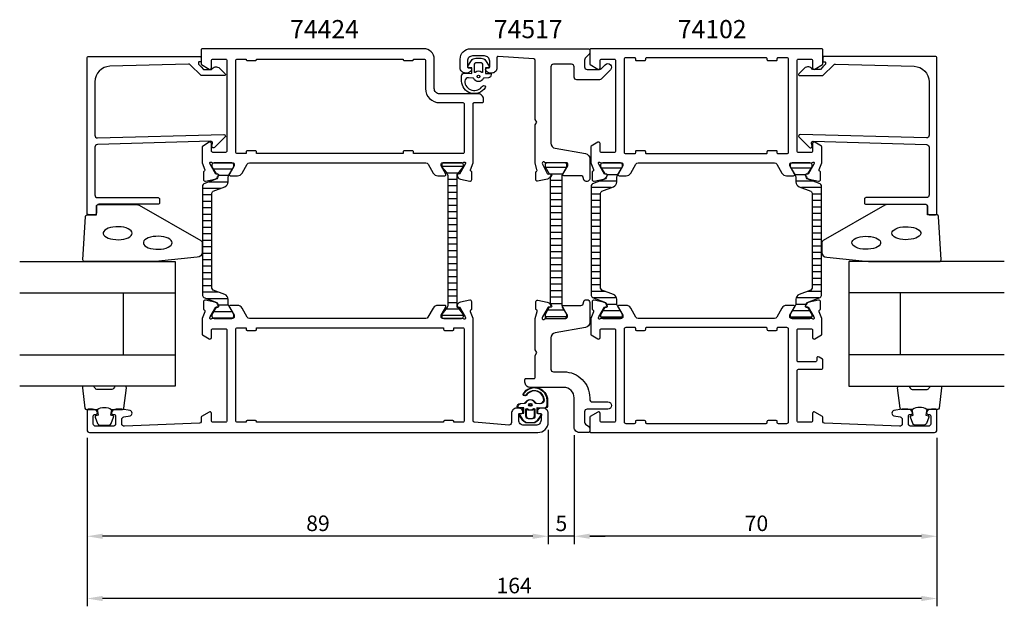
# Model space of a CAD drawing. Extents: x -35 to 155, y -19 to 94.
import ezdxf

# ---------------------------------------------------------------- set-up
doc = ezdxf.new("R2010")
doc.units = 0
doc.header["$LTSCALE"] = 4
doc.layers.get('0').update_dxf_attribs({"linetype": 'CONTINUOUS'})
doc.layers.get('DEFPOINTS').update_dxf_attribs({"linetype": 'CONTINUOUS'})
for name, color, linetype in [('SAPA_ARTIKELNR', 4, 'CONTINUOUS'), ('SAPA_FOGBAND', 2, 'CONTINUOUS'), ('SAPA_GLAS', 4, 'CONTINUOUS'), ('SAPA_ISOLATOR', 4, 'CONTINUOUS'), ('SAPA_MATT', 1, 'CONTINUOUS'), ('SAPA_PROFIL', 7, 'CONTINUOUS')]:
    doc.layers.add(name, color=color, linetype=linetype)
doc.styles.add('ISO', font='isocp3.shx')
doc.dimstyles.get("Standard").update_dxf_attribs({"dimtxt": 2.5, "dimasz": 2.5, "dimexe": 1.25, "dimexo": 0.625, "dimtad": 1, "dimcen": 2.5, "dimazin": 3, "dimtfac": 1, "dimtmove": 0, "dimatfit": 3})

# ---------------------------------------------------------------- blocks, each defined once
blk = doc.blocks.new('*X157')
at = {"color": 0}
for p, q in [((2.32, 64.86), (6.08, 64.86)), ((3.37, 63.61), (5.36, 63.61)), ((0.3, 61.11), (3.86, 61.11)), ((1.55, 62.36), (5.2, 62.36)), ((0.3, 59.86), (2.1, 59.86)), ((0.3, 58.61), (2.1, 58.61)), ((0.3, 57.36), (2.1, 57.36)), ((0.3, 56.11), (2.1, 56.11)), ((0.3, 54.86), (2.1, 54.86)), ((0.3, 53.61), (2.1, 53.61)), ((0.3, 52.36), (2.1, 52.36)), ((0.3, 51.11), (2.1, 51.11)), ((0.3, 49.86), (2.1, 49.86)), ((0.3, 48.61), (2.1, 48.61)), ((0.3, 47.36), (2.1, 47.36)), ((0.3, 46.11), (2.1, 46.11)), ((0.3, 44.86), (2.1, 44.86)), ((0.3, 43.61), (2.1, 43.61)), ((0.3, 42.36), (2.1, 42.36)), ((0.3, 41.11), (3.29, 41.11)), ((0.98, 39.86), (5.19, 39.86)), ((3.26, 38.61), (5.27, 38.61)), ((2.24, 36.11), (6.17, 36.11)), ((2.45, 37.36), (5.95, 37.36))]:
    blk.add_line(p, q, dxfattribs=at)
blk = doc.blocks.new('*X158')
at = {"color": 0}
for p, q in [((46.43, 65.35), (50.63, 65.35)), ((47.33, 64.1), (49.73, 64.1)), ((47.63, 62.85), (49.43, 62.85)), ((47.63, 61.6), (49.43, 61.6)), ((47.63, 60.35), (49.43, 60.35)), ((47.63, 59.1), (49.43, 59.1)), ((47.63, 57.85), (49.43, 57.85)), ((47.63, 56.6), (49.43, 56.6)), ((47.63, 55.35), (49.43, 55.35)), ((47.63, 54.1), (49.43, 54.1)), ((47.63, 52.85), (49.43, 52.85)), ((47.63, 51.6), (49.43, 51.6)), ((47.63, 50.35), (49.43, 50.35)), ((47.63, 49.1), (49.43, 49.1)), ((47.63, 47.85), (49.43, 47.85)), ((47.63, 46.6), (49.43, 46.6)), ((47.63, 45.35), (49.43, 45.35)), ((47.63, 44.1), (49.43, 44.1)), ((47.63, 42.85), (49.43, 42.85)), ((47.63, 41.6), (49.43, 41.6)), ((47.63, 40.35), (49.43, 40.35)), ((47.63, 39.1), (49.43, 39.1)), ((46.43, 36.6), (50.63, 36.6)), ((47.25, 37.85), (49.81, 37.85))]:
    blk.add_line(p, q, dxfattribs=at)
blk = doc.blocks.new('*X159')
at = {"color": 0}
for p, q in [((81.13, 64.96), (77.27, 64.96)), ((117.73, 64.96), (113.87, 64.96)), ((80.42, 63.71), (78.37, 63.71)), ((116.63, 63.71), (114.58, 63.71)), ((79.11, 61.21), (75.31, 61.21)), ((80.21, 62.46), (76.8, 62.46)), ((118.2, 62.46), (114.79, 62.46)), ((119.69, 61.21), (115.89, 61.21)), ((77.11, 59.96), (75.31, 59.96)), ((119.69, 59.96), (117.89, 59.96)), ((77.11, 58.71), (75.31, 58.71)), ((77.11, 57.46), (75.31, 57.46)), ((119.69, 58.71), (117.89, 58.71)), ((119.69, 57.46), (117.89, 57.46)), ((77.11, 56.21), (75.31, 56.21)), ((119.69, 56.21), (117.89, 56.21)), ((77.11, 54.96), (75.31, 54.96)), ((77.11, 53.71), (75.31, 53.71)), ((119.69, 54.96), (117.89, 54.96)), ((119.69, 53.71), (117.89, 53.71)), ((77.11, 52.46), (75.31, 52.46)), ((119.69, 52.46), (117.89, 52.46)), ((77.11, 51.21), (75.31, 51.21)), ((77.11, 49.96), (75.31, 49.96)), ((119.69, 51.21), (117.89, 51.21)), ((119.69, 49.96), (117.89, 49.96)), ((77.11, 48.71), (75.31, 48.71)), ((119.69, 48.71), (117.89, 48.71)), ((77.11, 47.46), (75.31, 47.46)), ((77.11, 46.21), (75.31, 46.21)), ((119.69, 47.46), (117.89, 47.46)), ((119.69, 46.21), (117.89, 46.21)), ((77.11, 44.96), (75.31, 44.96)), ((77.11, 43.71), (75.31, 43.71)), ((119.69, 44.96), (117.89, 44.96)), ((119.69, 43.71), (117.89, 43.71)), ((77.11, 42.46), (75.31, 42.46)), ((119.69, 42.46), (117.89, 42.46)), ((78.04, 41.21), (75.31, 41.21)), ((80.17, 39.96), (75.73, 39.96)), ((119.27, 39.96), (114.83, 39.96)), ((119.69, 41.21), (116.96, 41.21)), ((80.24, 38.71), (78.21, 38.71)), ((116.79, 38.71), (114.76, 38.71)), ((81.25, 36.21), (77.16, 36.21)), ((80.89, 37.46), (77.5, 37.46)), ((117.84, 36.21), (113.75, 36.21)), ((117.5, 37.46), (114.11, 37.46))]:
    blk.add_line(p, q, dxfattribs=at)
blk = doc.blocks.new('*X18')
at = {"color": 0}
for p, q in [((-1816.45, 413.19), (-1812.25, 413.19)), ((-1815.94, 411.94), (-1812.76, 411.94)), ((-1815.5, 410.69), (-1813.2, 410.69)), ((-1815.5, 409.44), (-1813.2, 409.44)), ((-1815.5, 408.19), (-1813.2, 408.19)), ((-1815.5, 406.94), (-1813.2, 406.94)), ((-1815.5, 405.69), (-1813.2, 405.69)), ((-1815.5, 404.44), (-1813.2, 404.44)), ((-1815.5, 403.19), (-1813.2, 403.19)), ((-1815.5, 401.94), (-1813.2, 401.94)), ((-1815.5, 400.69), (-1813.2, 400.69)), ((-1815.5, 399.44), (-1813.2, 399.44)), ((-1815.5, 398.19), (-1813.2, 398.19)), ((-1815.5, 396.94), (-1813.2, 396.94)), ((-1815.5, 395.69), (-1813.2, 395.69)), ((-1815.5, 394.44), (-1813.2, 394.44)), ((-1815.5, 393.19), (-1813.2, 393.19)), ((-1815.5, 391.94), (-1813.2, 391.94)), ((-1815.5, 390.69), (-1813.2, 390.69)), ((-1815.5, 389.44), (-1813.2, 389.44)), ((-1815.5, 388.19), (-1813.2, 388.19)), ((-1815.5, 386.94), (-1813.2, 386.94)), ((-1816.4, 384.44), (-1812.3, 384.44)), ((-1815.68, 385.69), (-1813.01, 385.69))]:
    blk.add_line(p, q, dxfattribs=at)
blk = doc.blocks.new('*U160')
at = {"layer": 'SAPA_MATT', "color": 2, "style": 'ISO'}
blk.add_text('164', height=3, dxfattribs=at).set_placement((57, -17, 0))
blk = doc.blocks.new('*D53')
at = {"layer": 'DEFPOINTS', "color": 0}
for p in [(-22, 14.5), (142, 14.5), (-22, -18, 0)]:
    blk.add_point(p, dxfattribs=at)
at = {"layer": 'SAPA_MATT'}
for p, q in [((-22, 13, 0), (-22, -19.5, 0)), ((142, 13, 0), (142, -19.5, 0)), ((139, -18, 0), (-19, -18, 0))]:
    blk.add_line(p, q, dxfattribs=at)
for points in [[(-19, -17.5, 0), (-19, -18.5, 0), (-22, -18, 0)], [(139, -17.5, 0), (139, -18.5, 0), (142, -18, 0)]]:
    blk.add_solid(points, dxfattribs=at)
blk.add_blockref('*U160', (0, 0))
blk = doc.blocks.new('*U161')
at = {"layer": 'SAPA_MATT', "color": 2, "style": 'ISO'}
blk.add_text('89', height=3, dxfattribs=at).set_placement((20.29, -5, 0))
blk = doc.blocks.new('*D52')
at = {"layer": 'DEFPOINTS', "color": 0}
for p in [(67, 16), (-22, 14.5), (-22, -6, 0)]:
    blk.add_point(p, dxfattribs=at)
at = {"layer": 'SAPA_MATT'}
for p, q in [((67, 14.5, 0), (67, -7.5, 0)), ((-22, 13, 0), (-22, -7.5, 0)), ((64, -6, 0), (-19, -6, 0))]:
    blk.add_line(p, q, dxfattribs=at)
for points in [[(-19, -5.5, 0), (-19, -6.5, 0), (-22, -6, 0)], [(64, -5.5, 0), (64, -6.5, 0), (67, -6, 0)]]:
    blk.add_solid(points, dxfattribs=at)
blk.add_blockref('*U161', (0, 0))
blk = doc.blocks.new('*U162')
at = {"layer": 'SAPA_MATT', "color": 2, "style": 'ISO'}
blk.add_text('5', height=3, dxfattribs=at).set_placement((68.39, -5, 0))
blk = doc.blocks.new('*D51')
at = {"layer": 'DEFPOINTS', "color": 0}
for p in [(67, 16), (72, 15), (67, -6, 0)]:
    blk.add_point(p, dxfattribs=at)
at = {"layer": 'SAPA_MATT'}
for p, q in [((67, 14.5, 0), (67, -7.5, 0)), ((72, 13.5, 0), (72, -7.5, 0)), ((64, -6, 0), (61, -6, 0)), ((72, -6, 0), (67, -6, 0)), ((75, -6, 0), (78, -6, 0))]:
    blk.add_line(p, q, dxfattribs=at)
for points in [[(64, -5.5, 0), (64, -6.5, 0), (67, -6, 0)], [(75, -5.5, 0), (75, -6.5, 0), (72, -6, 0)]]:
    blk.add_solid(points, dxfattribs=at)
blk.add_blockref('*U162', (0, 0))
blk = doc.blocks.new('*U163')
at = {"layer": 'SAPA_MATT', "color": 2, "style": 'ISO'}
blk.add_text('70', height=3, dxfattribs=at).set_placement((104.9, -5, 0))
blk = doc.blocks.new('*D50')
at = {"layer": 'DEFPOINTS', "color": 0}
for p in [(72, 15), (142, 14.5), (72, -6, 0)]:
    blk.add_point(p, dxfattribs=at)
at = {"layer": 'SAPA_MATT'}
for p, q in [((72, 13.5, 0), (72, -7.5, 0)), ((142, 13, 0), (142, -7.5, 0)), ((139, -6, 0), (75, -6, 0))]:
    blk.add_line(p, q, dxfattribs=at)
for points in [[(75, -5.5, 0), (75, -6.5, 0), (72, -6, 0)], [(139, -5.5, 0), (139, -6.5, 0), (142, -6, 0)]]:
    blk.add_solid(points, dxfattribs=at)
blk.add_blockref('*U163', (0, 0))

msp = doc.modelspace()

# ---------------------------------------------------------------- linework, layer by layer
at = {"layer": 'SAPA_FOGBAND'}
for p, q in [((51.2, 83.3), (51.2, 83.3)), ((65.8, 18.7), (65.8, 18.7)), ((65.949, 18.7), (65.949, 18.7))]:
    msp.add_line(p, q, dxfattribs=at)
for points in [[(50.828, 83.284), (52.221, 83.229), (52.221, 84.297), (51.582, 84.358, -0.4995371), (51.463, 84.654), (52.169, 85.707, -0.2500212), (53, 86.15), (54.069, 86.15, -0.2500212), (54.899, 85.707), (55.605, 84.654, -0.4995371), (55.486, 84.358), (54.878, 84.292), (54.878, 83.225), (55.767, 83.243, -0.4400105), (55.984, 83.043), (55.984, 83.008, -0.3888787), (55.436, 82.411), (54.602, 82.338, 0.2668175), (54.439, 82.224, -0.6341045), (52.63, 82.224, 0.2668175), (52.466, 82.338), (51.636, 82.41, 0.3932192), (50.884, 81.767, 0.736526), (54.317, 80.794, -1), (54.801, 80.439, -0.7363452), (50.284, 81.767), (50.284, 82.786, -0.4400105)], [(54.334, 83.499, -0.6341371), (54.171, 83.421, 0.3592455), (52.898, 83.421, -0.6341371), (52.734, 83.499), (52.734, 84.85, -0.4142136), (53.234, 85.35), (53.834, 85.35, -0.4142136), (54.334, 84.85)], [(-8.82, 46.95), (-22.5, 46.95, -0.4279663), (-22.8, 47.264), (-22.313, 55.664, -0.4005932), (-22.014, 55.95), (-20.2, 55.95), (-20.2, 57.65, -0.4142136), (-19.9, 57.95), (-12.481, 57.95, -0.1379344), (-11.96, 57.803), (-0.039, 50.996, -0.2613473), (0.2, 50.569), (0.2, 48.775, -0.3915188), (-0.722, 47.778), (-8.781, 46.952, -0.0195279)], [(128.82, 46.95), (142.5, 46.95, 0.4279663), (142.8, 47.264), (142.313, 55.664, 0.4005932), (142.014, 55.95), (140.2, 55.95), (140.2, 57.65, 0.4142136), (139.9, 57.95), (132.481, 57.95, 0.1379344), (131.96, 57.803), (120.039, 50.996, 0.2613473), (119.8, 50.569), (119.8, 48.775, 0.3915188), (120.722, 47.778), (128.781, 46.952, 0.0195279)], [(66.172, 18.716), (64.779, 18.771), (64.779, 17.703), (65.418, 17.642, -0.4995371), (65.537, 17.346), (64.831, 16.293, -0.2500212), (64, 15.85), (62.931, 15.85, -0.2500212), (62.101, 16.293), (61.395, 17.346, -0.4995371), (61.514, 17.642), (62.122, 17.708), (62.122, 18.775), (61.233, 18.757, -0.4400105), (61.016, 18.957), (61.016, 18.992, -0.3888787), (61.564, 19.589), (62.398, 19.662, 0.2668175), (62.561, 19.776, -0.6341045), (64.37, 19.776, 0.2668175), (64.534, 19.662), (65.364, 19.59, 0.3932192), (66.116, 20.233, 0.736526), (62.683, 21.206, -1), (62.199, 21.561, -0.7363452), (66.716, 20.233), (66.716, 19.214, -0.4400105)], [(66.322, 18.716), (64.928, 18.771), (64.928, 17.703), (65.567, 17.642, -0.4995371), (65.686, 17.346), (64.98, 16.293, -0.2500212), (64.15, 15.85), (63.081, 15.85, -0.2500212), (62.25, 16.293), (61.544, 17.346, -0.4995371), (61.663, 17.642), (62.271, 17.708), (62.271, 18.775), (61.383, 18.757, -0.4400105), (61.165, 18.957), (61.165, 18.992, -0.3888787), (61.713, 19.589), (62.547, 19.662, 0.2668175), (62.711, 19.776, -0.6341045), (64.52, 19.776, 0.2668175), (64.683, 19.662), (65.513, 19.59, 0.3932192), (66.265, 20.233, 0.736526), (62.832, 21.206, -1), (62.348, 21.561, -0.7363452), (66.865, 20.233), (66.865, 19.214, -0.4400105)], [(62.666, 18.501, -0.6341371), (62.829, 18.579, 0.3592455), (64.102, 18.579, -0.6341371), (64.266, 18.501), (64.266, 17.15, -0.4142136), (63.766, 16.65), (63.166, 16.65, -0.4142136), (62.666, 17.15)], [(62.815, 18.501, -0.6341371), (62.979, 18.579, 0.3592455), (64.251, 18.579, -0.6341371), (64.415, 18.501), (64.415, 17.15, -0.4142136), (63.915, 16.65), (63.315, 16.65, -0.4142136), (62.815, 17.15)]]:
    msp.add_lwpolyline(points, format="xyb", close=True, dxfattribs=at)
at = {"layer": 'SAPA_FOGBAND', "flags": 128}
for points in [[(-13.286, 52.43), (-13.337, 52.666), (-13.487, 52.894), (-13.73, 53.105), (-14.059, 53.292), (-14.46, 53.448), (-14.92, 53.567), (-15.422, 53.644), (-15.948, 53.678), (-16.479, 53.667), (-16.996, 53.611), (-17.479, 53.512), (-17.912, 53.374), (-18.279, 53.202), (-18.566, 53.002), (-18.763, 52.782), (-18.864, 52.548), (-18.864, 52.311), (-18.763, 52.077), (-18.566, 51.857), (-18.279, 51.657), (-17.912, 51.485), (-17.479, 51.347), (-16.996, 51.248), (-16.479, 51.192), (-15.948, 51.181), (-15.422, 51.215), (-14.92, 51.293), (-14.46, 51.411), (-14.059, 51.567), (-13.73, 51.754), (-13.487, 51.965), (-13.337, 52.193)], [(-5.562, 50.585), (-5.612, 50.821), (-5.762, 51.049), (-6.005, 51.261), (-6.334, 51.447), (-6.735, 51.603), (-7.196, 51.722), (-7.698, 51.8), (-8.224, 51.833), (-8.755, 51.822), (-9.271, 51.766), (-9.754, 51.667), (-10.187, 51.53), (-10.554, 51.358), (-10.841, 51.158), (-11.039, 50.937), (-11.139, 50.704), (-11.139, 50.466), (-11.039, 50.233), (-10.841, 50.012), (-10.554, 49.812), (-10.187, 49.64), (-9.754, 49.502), (-9.271, 49.404), (-8.755, 49.348), (-8.224, 49.336), (-7.698, 49.37), (-7.196, 49.448), (-6.735, 49.567), (-6.334, 49.722), (-6.005, 49.909), (-5.762, 50.12), (-5.612, 50.348)]]:
    msp.add_lwpolyline(points, close=True, dxfattribs=at)
at = {"layer": 'SAPA_FOGBAND'}
for points in [[(133.286, 52.43), (133.337, 52.666), (133.487, 52.894), (133.73, 53.105), (134.059, 53.292), (134.46, 53.448), (134.92, 53.567), (135.422, 53.644), (135.948, 53.678), (136.479, 53.667), (136.996, 53.611), (137.479, 53.512), (137.912, 53.374), (138.279, 53.202), (138.566, 53.002), (138.763, 52.782), (138.864, 52.548), (138.864, 52.311), (138.763, 52.077), (138.566, 51.857), (138.279, 51.657), (137.912, 51.485), (137.479, 51.347), (136.996, 51.248), (136.479, 51.192), (135.948, 51.181), (135.422, 51.215), (134.92, 51.293), (134.46, 51.411), (134.059, 51.567), (133.73, 51.754), (133.487, 51.965), (133.337, 52.193)], [(125.562, 50.585), (125.612, 50.821), (125.762, 51.049), (126.005, 51.261), (126.334, 51.447), (126.735, 51.603), (127.196, 51.722), (127.698, 51.8), (128.224, 51.833), (128.755, 51.822), (129.271, 51.766), (129.754, 51.667), (130.187, 51.53), (130.554, 51.358), (130.841, 51.158), (131.039, 50.937), (131.139, 50.704), (131.139, 50.466), (131.039, 50.233), (130.841, 50.012), (130.554, 49.812), (130.187, 49.64), (129.754, 49.502), (129.271, 49.404), (128.755, 49.348), (128.224, 49.336), (127.698, 49.37), (127.196, 49.448), (126.735, 49.567), (126.334, 49.722), (126.005, 49.909), (125.762, 50.12), (125.612, 50.348)]]:
    msp.add_lwpolyline(points, close=True, dxfattribs=at)
for points in [[(-20.056, 18.45, -0.2857143), (-17.256, 18.45), (-15.183, 18.45, 0.38826), (-14.884, 18.723), (-14.418, 22.623, 0.4406523), (-14.716, 22.95), (-16.426, 22.95, 0.3394543), (-16.716, 22.728), (-16.918, 22.51, -0.3394543), (-17.208, 22.288), (-20.105, 22.288, -0.3394543), (-20.394, 22.51), (-20.597, 22.728, 0.3394543), (-20.887, 22.95), (-22.596, 22.95, 0.4406523), (-22.895, 22.623), (-22.429, 18.723, 0.38826), (-22.13, 18.45), (-20.068, 18.45)], [(140.056, 18.45, 0.2857143), (137.256, 18.45), (135.183, 18.45, -0.38826), (134.884, 18.723), (134.418, 22.623, -0.4406523), (134.716, 22.95), (136.426, 22.95, -0.3394543), (136.716, 22.728), (136.918, 22.51, 0.3394543), (137.208, 22.288), (140.105, 22.288, 0.3394543), (140.394, 22.51), (140.597, 22.728, -0.3394543), (140.887, 22.95), (142.596, 22.95, -0.4406523), (142.895, 22.623), (142.429, 18.723, -0.38826), (142.13, 18.45), (140.068, 18.45)], [(-20.068, 18.45), (-19.876, 17.359), (-20.307, 17.243, 0.4430159), (-20.443, 16.98), (-19.966, 15.709, 0.3125359), (-19.591, 15.45), (-17.721, 15.45, 0.3125359), (-17.347, 15.709), (-16.87, 16.98, 0.4430159), (-17.005, 17.243), (-17.437, 17.359), (-17.248, 18.432)], [(140.068, 18.45), (139.876, 17.359), (140.307, 17.243, -0.4430159), (140.443, 16.98), (139.966, 15.709, -0.3125359), (139.591, 15.45), (137.721, 15.45, -0.3125359), (137.347, 15.709), (136.87, 16.98, -0.4430159), (137.005, 17.243), (137.437, 17.359), (137.248, 18.432)]]:
    msp.add_lwpolyline(points, format="xyb", dxfattribs=at)
for centre in [(53.534, 82.65, 0), (63.466, 19.35, 0), (63.615, 19.35, 0)]:
    msp.add_circle(centre, 0.25, dxfattribs=at)
at = {"layer": 'SAPA_GLAS'}
for p, q in [((-35, 40.95), (-5, 40.95)), ((-15, 28.95), (-15, 40.95)), ((155, 40.95), (125, 40.95)), ((135, 28.95), (135, 40.95)), ((-35, 28.95), (-5, 28.95)), ((155, 28.95), (125, 28.95))]:
    msp.add_line(p, q, dxfattribs=at)
for points in [[(-35, 46.95), (-5, 46.95), (-5, 22.95), (-35, 22.95)], [(155, 46.95), (125, 46.95), (125, 22.95), (155, 22.95)]]:
    msp.add_lwpolyline(points, dxfattribs=at)
at = {"layer": 'SAPA_PROFIL'}
for points in [[(1.749, 65.724), (1.691, 65.915, -0.7625859), (2.021, 66.1, 0.2134218), (2.245, 66), (6.098, 66, -0.4142136), (6.398, 65.7), (6.398, 65.4), (5.474, 63.8, 0.5773503), (5.647, 63.5), (7.033, 63.5, 0.2679492), (7.899, 64), (8.909, 65.75, -0.2679492), (9.342, 66), (43.358, 66, -0.2679492), (43.791, 65.75), (44.801, 64, 0.2679492), (45.667, 63.5), (47.053, 63.5, 0.5773503), (47.226, 63.8), (46.302, 65.4), (46.302, 65.7, -0.4142136), (46.602, 66), (50.455, 66, 0.2134218), (50.679, 66.1, -0.7625859), (51.009, 65.915), (50.951, 65.724), (49.866, 63.838), (49.545, 63.849, 0.5773503), (49.362, 63.555), (49.514, 63.27, 0.2216947), (50.055, 62.864), (51.868, 62.483, 0.4757248), (52.239, 62.784), (52.239, 64.288), (52.192, 64.303, -0.4142136), (51.992, 64.677), (52.5, 65.994), (52.5, 66), (52.5, 77.402, -0.4142136), (52.7, 77.602), (54.301, 77.602, 0.4142136), (54.501, 77.802), (54.501, 78.3, 0.4142136), (53.501, 79.3), (46, 79.3, -0.4142136), (45, 80.3), (45, 86, 0.4142136), (43, 88), (0.2, 88, 0.4142136), (0, 87.8), (0, 85.111, 0.2596812), (0.095, 84.941), (1.542, 84.045, 0.5877033), (2, 84.3), (2, 85.7, -0.4142136), (2.3, 86), (4.7, 86, -0.4142136), (5, 85.7), (5, 68.3, -0.4142136), (4.7, 68), (2.3, 68, -0.4142136), (2, 68.3), (2, 69.7, 0.5920056), (1.539, 69.953), (0.293, 69.159, 0.256277), (0.2, 68.99), (0.2, 66), (0.2, 65.994), (0.708, 64.677, -0.4142136), (0.508, 64.303), (0.461, 64.288), (0.461, 62.784, 0.4757248), (0.832, 62.483), (2.645, 62.864, 0.2216947), (3.186, 63.27), (3.338, 63.555, 0.5773503), (3.155, 63.849), (2.834, 63.838)], [(110.656, 66, -0.2679492), (111.089, 65.75), (112.099, 64, 0.2679492), (112.965, 63.5), (114.351, 63.5, 0.5773503), (114.524, 63.8), (113.6, 65.4), (113.6, 65.7, -0.4142136), (113.9, 66), (117.753, 66, 0.2036002), (117.969, 66.092, -0.8292414), (118.301, 65.896), (118.249, 65.724), (117.164, 63.838), (116.842, 63.849, 0.5773503), (116.659, 63.555), (116.812, 63.27, 0.2216947), (117.352, 62.864), (119.166, 62.483, 0.4757248), (119.537, 62.784), (119.537, 64.288), (119.489, 64.303, -0.4580512), (119.305, 64.718), (119.8, 66), (119.8, 69.012, 0.2596812), (119.705, 69.183), (118.458, 69.955, 0.5877033), (118, 69.7), (118, 68.266, -0.4683749), (117.7, 68), (115.3, 68, -0.4683749), (115, 68.266), (115, 74.1), (115, 76.1), (115, 85.7, -0.4142136), (115.3, 86), (117.7, 86, -0.4142136), (118, 85.7), (118, 84.3, 0.5877033), (118.458, 84.045), (119.905, 84.941, 0.2596812), (120, 85.111), (120, 87.8, 0.4142136), (119.8, 88), (75.2, 88, 0.4142136), (75, 87.8), (75, 85.111, 0.2596812), (75.095, 84.941), (76.542, 84.045, 0.5877033), (77, 84.3), (77, 85.7, -0.4142136), (77.3, 86), (79.7, 86, -0.4142136), (80, 85.7), (80, 76.1), (80, 74.1), (80, 68.266, -0.4683749), (79.7, 68), (77.3, 68, -0.4683749), (77, 68.266), (77, 69.7, 0.5877033), (76.542, 69.955), (75.295, 69.183, 0.2596812), (75.2, 69.012), (75.2, 66), (75.695, 64.718, -0.4580512), (75.511, 64.303), (75.463, 64.288), (75.463, 62.784, 0.4757248), (75.834, 62.483), (77.648, 62.864, 0.2350054), (78.207, 63.306, -0.0011882), (78.207, 63.305), (78.341, 63.555, 0.5773503), (78.158, 63.849), (77.836, 63.838), (76.751, 65.724), (76.699, 65.896, -0.8292414), (77.031, 66.092, 0.2036002), (77.247, 66), (81.1, 66, -0.4142136), (81.4, 65.7), (81.4, 65.4), (80.476, 63.8, 0.5773503), (80.649, 63.5), (82.035, 63.5, 0.2679492), (82.901, 64), (83.911, 65.75, -0.2679492), (84.344, 66)], [(-20, 70.803), (4.4, 71.459, -0.6681786), (4.612, 70.946), (2.612, 68.946, -0.7332303), (2.105, 69.211), (2.21, 69.806, 0.4663077), (1.914, 70.159), (-20, 69.503, 0.4142136), (-20.5, 69.003), (-20.5, 59.8, 0.4142136), (-20, 59.3), (-8.3, 59.3, -0.4142136), (-8, 59), (-8, 58.3, -0.4142136), (-8.3, 58), (-19.7, 58, 0.4142136), (-20.2, 57.5), (-20.2, 56.3, -0.4142136), (-20.5, 56), (-21.7, 56, -0.4142136), (-22, 56.3), (-22, 86.2, -0.4142136), (-21.7, 86.5), (-0.205, 86.5, -0.4209196), (0, 86.3), (0, 85.5), (-0.3, 85.5, 0.4142136), (-0.5, 85.3), (-0.5, 85.083, 0.1988669), (-0.441, 84.941), (0, 84.5), (0.497, 84.003), (2, 84.003, -0.4956074), (3.577, 84.217), (4.64, 83.155, -0.6681786), (4.494, 82.803), (0, 82.803), (-2.077, 84.88, 0.2061235), (-2.445, 85.026), (-17.583, 84.607, 0.4061212), (-20.5, 81.608), (-20.5, 71.303, 0.4142136)], [(39, 85.9, 0.4142136), (39.2, 85.7), (40.8, 85.7, 0.4142136), (41, 85.9), (41, 86), (43, 86, -0.4142136), (43.3, 85.7), (43.3, 80.3, 0.4142136), (46, 77.6), (50.5, 77.6, -0.4142136), (50.8, 77.3), (50.8, 68.1, -0.4142136), (50.5, 67.8), (41, 67.8), (41, 68.1, 0.4142136), (40.8, 68.3), (39.2, 68.3, 0.4142136), (39, 68.1), (39, 67.8), (10.7, 67.8), (10.7, 68.1, 0.4142136), (10.5, 68.3), (8.9, 68.3, 0.4142136), (8.7, 68.1), (8.7, 67.8), (7, 67.8, -0.4142136), (6.7, 68.1), (6.7, 85.7, -0.4142136), (7, 86), (8.7, 86), (8.7, 85.9, 0.4142136), (8.9, 85.7), (10.5, 85.7, 0.4142136), (10.7, 85.9), (10.7, 86), (39, 86)], [(109, 86.3, -0.4142136), (109.2, 86.1), (109.2, 85.9, 0.4142136), (109.4, 85.7), (111, 85.7, 0.4142136), (111.2, 85.9), (111.2, 86.1, -0.4142136), (111.4, 86.3), (113, 86.3, -0.4142136), (113.3, 86), (113.3, 68, -0.4142136), (113, 67.7), (111.4, 67.7, -0.4142136), (111.2, 67.9), (111.2, 68.1, 0.4142136), (111, 68.3), (109.4, 68.3, 0.4142136), (109.2, 68.1), (109.2, 67.9, -0.4142136), (109, 67.7), (86, 67.7, -0.4142136), (85.8, 67.9), (85.8, 68.1, 0.4142136), (85.6, 68.3), (84, 68.3, 0.4142136), (83.8, 68.1), (83.8, 67.9, -0.4142136), (83.6, 67.7), (82, 67.7, -0.4142136), (81.7, 68), (81.7, 86, -0.4142136), (82, 86.3), (83.6, 86.3, -0.4142136), (83.8, 86.1), (83.8, 85.9, 0.4142136), (84, 85.7), (85.6, 85.7, 0.4142136), (85.8, 85.9), (85.8, 86.1, -0.4142136), (86, 86.3)], [(140, 70.803), (115.6, 71.459, 0.6681786), (115.388, 70.946), (117.388, 68.946, 0.7332303), (117.895, 69.211), (117.79, 69.806, -0.4663077), (118.086, 70.159), (140, 69.503, -0.4142136), (140.5, 69.003), (140.5, 59.8, -0.4142136), (140, 59.3), (128.3, 59.3, 0.4142136), (128, 59), (128, 58.3, 0.4142136), (128.3, 58), (139.7, 58, -0.4142136), (140.2, 57.5), (140.2, 56.3, 0.4142136), (140.5, 56), (141.7, 56, 0.4142136), (142, 56.3), (142, 86.2, 0.4142136), (141.7, 86.5), (120.205, 86.5, 0.4209196), (120, 86.3), (120, 85.5), (120.3, 85.5, -0.4142136), (120.5, 85.3), (120.5, 85.083, -0.1988669), (120.441, 84.941), (120, 84.5), (119.503, 84.003), (118, 84.003, 0.4956074), (116.423, 84.217), (115.36, 83.155, 0.6681786), (115.506, 82.803), (120, 82.803), (122.077, 84.88, -0.2061235), (122.445, 85.026), (137.583, 84.607, -0.4061212), (140.5, 81.608), (140.5, 71.303, -0.4142136)], [(52.5, 36), (52.005, 37.282, -0.4580512), (52.189, 37.697), (52.237, 37.712), (52.237, 39.216, 0.4757248), (51.866, 39.517), (50.052, 39.136, 0.2216947), (49.512, 38.73), (49.359, 38.445, 0.5773503), (49.542, 38.151), (49.864, 38.162), (50.949, 36.276), (51.001, 36.104, -0.8292414), (50.669, 35.908, 0.2036002), (50.453, 36), (46.6, 36, -0.4142136), (46.3, 36.3), (46.3, 36.6), (47.224, 38.2, 0.5773503), (47.051, 38.5), (45.665, 38.5, 0.2679492), (44.799, 38), (43.789, 36.25, -0.2679492), (43.356, 36), (9.344, 36, -0.2679492), (8.911, 36.25), (7.901, 38, 0.2679492), (7.035, 38.5), (5.649, 38.5, 0.5773503), (5.476, 38.2), (6.4, 36.6), (6.4, 36.3, -0.4142136), (6.1, 36), (2.247, 36, 0.2036002), (2.031, 35.908, -0.8292414), (1.699, 36.104), (1.751, 36.276), (2.836, 38.162), (3.158, 38.151, 0.5773503), (3.341, 38.445), (3.188, 38.73, 0.2216947), (2.648, 39.136), (0.834, 39.517, 0.4757248), (0.463, 39.216), (0.463, 37.712), (0.511, 37.697, -0.4580512), (0.695, 37.282), (0.2, 36), (0.2, 32.988, 0.2596812), (0.295, 32.817), (1.542, 32.045, 0.5877033), (2, 32.3), (2, 33.734, -0.4683749), (2.3, 34), (4.7, 34, -0.4683749), (5, 33.734), (5, 27.9), (5, 25.9), (5, 16.3, -0.4142136), (4.7, 16), (2.3, 16, -0.4142136), (2, 16.3), (2, 17.7, 0.5877033), (1.542, 17.955), (0.095, 17.059, 0.2596812), (0, 16.889), (0, 16.088, -0.4023941), (-0.288, 15.788), (-14.761, 15.202, -0.4373283), (-15.3, 15.7), (-15.3, 16.531, -0.3639702), (-14.887, 17.024), (-13.713, 17.231, 0.8390996), (-13.713, 18.216), (-15.283, 18.492, 0.0436609), (-15.37, 18.5), (-16.368, 18.5, 0.2896899), (-17.271, 17.929, 0.5507604), (-17, 17.5), (-16.8, 17.5, -0.4142136), (-16.5, 17.2), (-16.5, 15.7, -0.4142136), (-17, 15.2), (-20.3, 15.2, -0.4142136), (-20.8, 15.7), (-20.8, 17.2, -0.4142136), (-20.5, 17.5), (-20.3, 17.5, 0.5507604), (-20.029, 17.929, 0.2896899), (-20.932, 18.5), (-21.7, 18.5, 0.4142136), (-22, 18.2), (-22, 14.5, 0.4142136), (-21.5, 14), (0, 14), (52.5, 14), (65, 14, 0.4142136), (67, 16), (67, 17.7, 0.4142136), (66, 18.7), (65.6, 18.7, 0.4142136), (64.8, 17.9, 0.4142136), (65, 17.7), (65.4, 17.7, -0.4142136), (65.6, 17.5), (65.6, 16.4, -0.4142136), (64.6, 15.4), (62.3, 15.4, -0.4142136), (61.3, 16.4), (61.3, 17.5, -0.4142136), (61.5, 17.7), (61.9, 17.7, 0.4142136), (62.1, 17.9, 0.4142136), (61.3, 18.7), (60.9, 18.7, 0.4142136), (59.9, 17.7), (59.9, 15.942, -0.4381125), (59.36, 15.444), (52.776, 15.978, -0.3907118), (52.5, 16.277)], [(120, 14), (141.5, 14, 0.4142136), (142, 14.5), (142, 18.2, 0.4142136), (141.7, 18.5), (140.932, 18.5, 0.2896899), (140.029, 17.929, 0.5507604), (140.3, 17.5), (140.5, 17.5, -0.4142136), (140.8, 17.2), (140.8, 15.7, -0.4142136), (140.3, 15.2), (137, 15.2, -0.4142136), (136.5, 15.7), (136.5, 17.2, -0.4142136), (136.8, 17.5), (137, 17.5, 0.5507604), (137.271, 17.929, 0.2896899), (136.368, 18.5), (135.37, 18.5, 0.0436609), (135.283, 18.492), (133.713, 18.216, 0.8390996), (133.713, 17.231), (134.887, 17.024, -0.3639702), (135.3, 16.531), (135.3, 15.7, -0.4373283), (134.761, 15.202), (120.288, 15.788, -0.4023941), (120, 16.088), (120, 16.889, 0.2596812), (119.905, 17.059), (118.458, 17.955, 0.5877033), (118, 17.7), (118, 16.3, -0.4142136), (117.7, 16), (115.3, 16, -0.4142136), (115, 16.3), (115, 25.9, -0.4142136), (115.3, 26.2), (119.7, 26.2, 0.4142136), (120, 26.5), (120, 27.984, 0.2596812), (119.905, 28.154), (119.258, 28.555, 0.5877033), (118.8, 28.3), (118.8, 27.9, -0.4142136), (118.5, 27.6), (115.3, 27.6, -0.4142136), (115, 27.9), (115, 33.734, -0.4683749), (115.3, 34), (117.7, 34, -0.4683749), (118, 33.734), (118, 32.3, 0.5877033), (118.458, 32.045), (119.705, 32.817, 0.2596812), (119.8, 32.988), (119.8, 36), (119.305, 37.282, -0.4580512), (119.489, 37.697), (119.537, 37.712), (119.537, 39.216, 0.4757248), (119.166, 39.517), (117.352, 39.136, 0.2350054), (116.793, 38.694, -0.0011882), (116.793, 38.695), (116.659, 38.445, 0.5773503), (116.842, 38.151), (117.164, 38.162), (118.249, 36.276), (118.301, 36.104, -0.8292414), (117.969, 35.908, 0.2036002), (117.753, 36), (113.9, 36, -0.4142136), (113.6, 36.3), (113.6, 36.6), (114.524, 38.2, 0.5773503), (114.351, 38.5), (112.965, 38.5, 0.2679492), (112.099, 38), (111.089, 36.25, -0.2679492), (110.656, 36), (84.344, 36, -0.2679492), (83.911, 36.25), (82.901, 38, 0.2679492), (82.035, 38.5), (80.649, 38.5, 0.5773503), (80.476, 38.2), (81.4, 36.6), (81.4, 36.3, -0.4142136), (81.1, 36), (77.247, 36, 0.2036002), (77.031, 35.908, -0.8292414), (76.699, 36.104), (76.751, 36.276), (77.836, 38.162), (78.158, 38.151, 0.5773503), (78.341, 38.445), (78.188, 38.73, 0.2216947), (77.648, 39.136), (75.834, 39.517, 0.4757248), (75.463, 39.216), (75.463, 37.712), (75.511, 37.697, -0.4580512), (75.695, 37.282), (75.2, 36), (75.2, 32.988, 0.2596812), (75.295, 32.817), (76.542, 32.045, 0.5877033), (77, 32.3), (77, 33.734, -0.4683749), (77.3, 34), (79.7, 34, -0.4683749), (80, 33.734), (80, 27.9), (80, 25.9), (80, 16.3, -0.4142136), (79.7, 16), (77.3, 16, -0.4142136), (77, 16.3), (77, 17.7, 0.5877033), (76.542, 17.955), (75.095, 17.059, 0.2596812), (75, 16.889), (75, 14.2, 0.4142136), (75.2, 14)], [(109, 34.3, -0.4142136), (109.2, 34.1), (109.2, 33.9, 0.4142136), (109.4, 33.7), (111, 33.7, 0.4142136), (111.2, 33.9), (111.2, 34.1, -0.4142136), (111.4, 34.3), (113, 34.3, -0.4142136), (113.3, 34), (113.3, 16, -0.4142136), (113, 15.7), (111.4, 15.7, -0.4142136), (111.2, 15.9), (111.2, 16.1, 0.4142136), (111, 16.3), (109.4, 16.3, 0.4142136), (109.2, 16.1), (109.2, 15.9, -0.4142136), (109, 15.7), (86, 15.7, -0.4142136), (85.8, 15.9), (85.8, 16.1, 0.4142136), (85.6, 16.3), (84, 16.3, 0.4142136), (83.8, 16.1), (83.8, 15.9, -0.4142136), (83.6, 15.7), (82, 15.7, -0.4142136), (81.7, 16), (81.7, 34, -0.4142136), (82, 34.3), (83.6, 34.3, -0.4142136), (83.8, 34.1), (83.8, 33.9, 0.4142136), (84, 33.7), (85.6, 33.7, 0.4142136), (85.8, 33.9), (85.8, 34.1, -0.4142136), (86, 34.3)], [(6.7, 33.9, -0.4142136), (7, 34.2), (8.7, 34.2), (8.7, 33.9, 0.4142136), (8.9, 33.7), (10.5, 33.7, 0.4142136), (10.7, 33.9), (10.7, 34.2), (46.8, 34.2), (46.8, 33.9, 0.4142136), (47, 33.7), (48.6, 33.7, 0.4142136), (48.8, 33.9), (48.8, 34.2), (50.5, 34.2, -0.4142136), (50.8, 33.9), (50.8, 16.3, -0.4142136), (50.5, 16), (48.8, 16), (48.8, 16.1, 0.4142136), (48.6, 16.3), (47, 16.3, 0.4142136), (46.8, 16.1), (46.8, 16), (10.7, 16), (10.7, 16.1, 0.4142136), (10.5, 16.3), (8.9, 16.3, 0.4142136), (8.7, 16.1), (8.7, 16), (7, 16, -0.4142136), (6.7, 16.3)]]:
    msp.add_lwpolyline(points, format="xyb", close=True, dxfattribs=at)
at = {"layer": 'SAPA_PROFIL', "color": 7, "linetype": 'CONTINUOUS'}
for points in [[(64.5, 74.37), (64.5, 85.719, 0.3955859), (64.219, 86.018), (57.313, 86.491, 0.4330899), (57.1, 86.291), (57.1, 84.3, -0.4142136), (56.1, 83.3), (55.832, 83.3, -0.2896899), (54.929, 83.871, -0.5507604), (55.2, 84.3), (55.5, 84.3, 0.4142136), (55.7, 84.5), (55.7, 85.6, 0.4142136), (54.7, 86.6), (52.4, 86.6, 0.4142136), (51.4, 85.6), (51.4, 84.5, 0.4142136), (51.6, 84.3), (51.9, 84.3, -0.5507604), (52.171, 83.871, -0.2896899), (51.267, 83.3), (51, 83.3, -0.4142136), (50, 84.3), (50, 86, -0.4142136), (52, 88), (74.7, 88, -0.4142136), (75, 87.7), (75, 87.207, -0.1989124), (74.854, 86.854), (74.146, 86.146, 0.1989124), (74, 85.793), (74, 84.5, 0.4142136), (74.5, 84), (76.884, 84, 0.1989124), (77.238, 84.146), (78.005, 84.914, -1), (78.995, 83.924), (77.218, 82.146, -0.1989124), (76.864, 82), (72.5, 82, -0.4142136), (72, 82.5), (72, 84.5, 0.4142136), (71.5, 85), (68, 85, 0.4142136), (67.5, 84.5), (67.5, 69.782, 0.3639702), (68.326, 68.797), (74.174, 67.766, -0.3639702), (75, 66.781), (75, 62.92, -0.4142136), (74.5, 62.42), (74.3, 62.42, -0.4142136), (73.8, 62.92), (73.8, 63, 0.4142136), (73.3, 63.5), (70, 63.5, -0.569381), (69.824, 63.796), (70.8, 65.4), (70.8, 65.7, 0.4142136), (70.5, 66), (66.5, 66, -0.236068), (66.34, 66.08, 0.7207592), (65.8, 65.9), (65.859, 65.709), (66.8, 63.932, 0.2679492), (66.977, 63.838), (67.323, 63.851, -0.5773503), (67.507, 63.558), (67.359, 63.277, -0.2216947), (66.82, 62.869), (64.948, 62.466, -0.4769755), (64.585, 62.759), (64.581, 64.268), (64.625, 64.282, 0.4142136), (64.823, 64.657), (64.5, 66), (64.5, 73.33), (64.8, 73.85)], [(64.499, 36), (64.499, 36), (64.853, 37.344, 0.414214), (64.655, 37.719), (64.607, 37.734), (64.611, 39.225, -0.4769756), (64.996, 39.535), (66.799, 39.148, -0.221695), (67.338, 38.739), (67.488, 38.454, -0.57735), (67.304, 38.161), (66.981, 38.173), (65.889, 36.292), (65.8, 36.1, 0.6885), (66.324, 35.9, -0.213422), (66.547, 36), (70.399, 36, 0.414214), (70.699, 36.3), (70.699, 36.6), (69.775, 38.2, -0.57735), (69.948, 38.5), (73.3, 38.5, 0.414214), (73.8, 39), (73.8, 39.096, -0.414214), (74.3, 39.596), (74.5, 39.596, -0.414214), (75, 39.096), (75, 35.235, -0.36397), (74.174, 34.251), (68.326, 33.22, 0.36397), (67.5, 32.235), (67.5, 26.2, 0.414214), (68, 25.7), (70, 25.7, -0.4142136), (75, 20.7), (75, 20.4, 0.4142136), (75.5, 19.9), (78.5, 19.9, -1), (78.5, 18.5), (74.496, 18.5, 0.414214), (73.996, 18), (73.996, 16.028, 0.2308682), (74.188, 15.634), (74.808, 15.15, -0.2308682), (75, 14.756), (75, 14.3, -0.414214), (74.7, 14), (73, 14, -0.414214), (72, 15), (72, 20.7, 0.4142136), (70, 22.7), (63.5, 22.7, -0.414214), (62.5, 23.7), (62.5, 24.2, -0.414214), (62.7, 24.4), (64.2, 24.4, 0.414214), (64.5, 24.7), (64.5, 28.879), (64.801, 29.4), (64.5, 29.921), (64.5, 36)]]:
    msp.add_lwpolyline(points, format="xyb", close=True, dxfattribs=at)
at = {"layer": 'SAPA_PROFIL', "color": 4}
for points in [[(2.105, 51), (2.105, 60.156, -0.3095428), (2.36, 60.529), (4.567, 61.385, 0.3095428), (5.205, 62.317), (5.205, 62.968, -0.1246506), (5.357, 63.603), (6.296, 65.245), (6.305, 65.59, 0.4142136), (5.905, 65.99), (2.505, 65.99, 0.4142136), (2.105, 65.59), (2.105, 65.24), (2.897, 63.859), (3.164, 63.859, -0.5773503), (3.346, 63.544), (3.207, 63.304, -0.3951183), (3.03, 62.934), (0.56, 61.976, 0.3095427), (0.305, 61.603), (0.305, 51), (0.305, 40.397, 0.3095427), (0.56, 40.024), (3.03, 39.066, -0.3951183), (3.207, 38.696), (3.346, 38.456, -0.5773503), (3.164, 38.141), (2.897, 38.141), (2.105, 36.76), (2.105, 36.41, 0.4142136), (2.505, 36.01), (5.905, 36.01, 0.4142136), (6.305, 36.41), (6.296, 36.755), (5.357, 38.397, -0.1246506), (5.205, 39.032), (5.205, 39.683, 0.3095428), (4.567, 40.615), (2.36, 41.471, -0.3095428), (2.105, 41.844)], [(47.629, 63.265), (47.629, 51), (47.629, 38.737, -0.1315112), (47.468, 38.137), (46.457, 36.817, 0.1316525), (46.429, 36.712), (46.429, 36.4, 0.4142136), (46.829, 36), (50.229, 36, 0.4142136), (50.629, 36.4), (50.629, 36.712, 0.1316525), (50.6, 36.817), (49.589, 38.135, -0.1316525), (49.429, 38.735), (49.429, 51), (49.429, 63.265, -0.1316525), (49.589, 63.865), (49.783, 64.2), (50.6, 65.183, 0.1316525), (50.629, 65.288), (50.629, 65.6, 0.4142136), (50.229, 66), (46.829, 66, 0.4142136), (46.429, 65.6), (46.429, 65.288, 0.1316525), (46.457, 65.183), (47.274, 64.2), (47.468, 63.865, -0.1316525)], [(78.03, 39.066, -0.3951183), (78.207, 38.696), (78.346, 38.456, -0.5773503), (78.164, 38.141), (77.897, 38.141), (77.105, 36.76), (77.105, 36.41, 0.4142136), (77.505, 36.01), (80.905, 36.01, 0.4142136), (81.305, 36.41), (81.296, 36.755), (80.357, 38.397, -0.1246506), (80.205, 39.032), (80.205, 39.683, 0.3095428), (79.567, 40.615), (77.36, 41.471, -0.3095428), (77.105, 41.844), (77.105, 51), (77.105, 60.156, -0.3095428), (77.36, 60.529), (79.567, 61.385, 0.3095428), (80.205, 62.317), (80.205, 62.968, -0.1246506), (80.357, 63.603), (81.296, 65.245), (81.305, 65.59, 0.4142136), (80.905, 65.99), (77.505, 65.99, 0.4142136), (77.105, 65.59), (77.105, 65.24), (77.897, 63.859), (78.164, 63.859, -0.5773503), (78.346, 63.544), (78.207, 63.304, -0.3951183), (78.03, 62.934), (75.56, 61.976, 0.3095427), (75.305, 61.603), (75.305, 51), (75.305, 40.397, 0.3095427), (75.56, 40.024)], [(119.44, 40.024, 0.3095427), (119.695, 40.397), (119.695, 51), (119.695, 61.603, 0.3095427), (119.44, 61.976), (116.97, 62.934, -0.3951183), (116.793, 63.304), (116.654, 63.544, -0.5773503), (116.836, 63.859), (117.103, 63.859), (117.895, 65.24), (117.895, 65.59, 0.4142136), (117.495, 65.99), (114.095, 65.99, 0.4142136), (113.695, 65.59), (113.704, 65.245), (114.643, 63.603, -0.1246506), (114.795, 62.968), (114.795, 62.317, 0.3095428), (115.433, 61.385), (117.64, 60.529, -0.3095428), (117.895, 60.156), (117.895, 51), (117.895, 41.844, -0.3095428), (117.64, 41.471), (117.64, 41.471), (117.64, 41.471), (115.433, 40.615, 0.3095428), (114.795, 39.683), (114.795, 39.032, -0.1246506), (114.643, 38.397), (113.704, 36.755), (113.695, 36.41, 0.4142136), (114.095, 36.01), (117.495, 36.01, 0.4142136), (117.895, 36.41), (117.895, 36.76), (117.103, 38.141), (116.836, 38.141, -0.5773503), (116.654, 38.456), (116.793, 38.696, -0.3951183), (116.97, 39.066)]]:
    msp.add_lwpolyline(points, format="xyb", close=True, dxfattribs=at)
at = {"layer": 'SAPA_PROFIL', "color": 4, "linetype": 'CONTINUOUS'}
msp.add_lwpolyline([(67.192, 63.859), (67.192, 63.859), (67.459, 63.859, -0.5773503), (67.641, 63.544), (67.48, 63.264, -0.0659225), (67.35, 63.096), (67.35, 38.904, -0.0659225), (67.48, 38.736), (67.641, 38.456, -0.5773503), (67.459, 38.141), (67.192, 38.141), (67.192, 38.141), (66.4, 36.76), (66.4, 36.4, 0.4142136), (66.8, 36), (70.2, 36, 0.4142136), (70.6, 36.4), (70.6, 36.76), (69.809, 38.139, -0.1309057), (69.65, 38.736), (69.65, 63.264, -0.1309057), (69.809, 63.861), (70.6, 65.24), (70.6, 65.6, 0.4142136), (70.2, 66), (66.8, 66, 0.4142136), (66.4, 65.6), (66.4, 65.24)], format="xyb", close=True, dxfattribs=at)

# ---------------------------------------------------------------- block references
at = {"layer": 'SAPA_ISOLATOR', "linetype": 'CONTINUOUS'}
for name in ['*X157', '*X158', '*X159']:
    msp.add_blockref(name, (0, 0), dxfattribs=at)
at = {"layer": 'SAPA_ISOLATOR', "linetype": 'CONTINUOUS', "extrusion": (0, 0, -1), "zscale": -1, "rotation": 180}
msp.add_blockref('*X18', (-1882.849, 449.592), dxfattribs=at)

# ---------------------------------------------------------------- texts
at = {"layer": 'SAPA_ARTIKELNR', "style": 'ISO'}
for s, p in [('74424', (17.194, 90.028, 0)), ('74517', (56.51, 90.028, 0)), ('74102', (92.01, 90.028, 0))]:
    msp.add_text(s, height=3.5, dxfattribs=at).set_placement(p)

# ---------------------------------------------------------------- dimensions: what is measured, and where the dimension line sits
at = {"layer": 'SAPA_MATT'}
for base, p1, p2, picture, middle in [((-22, -6, 0), (67, 16), (-22, 14.5), '*D52', (22.5, -3.5, 0)), ((67, -6, 0), (72, 15), (67, 16), '*D51', (69.5, -3.5, 0)), ((-22, -18, 0), (142, 14.5), (-22, 14.5), '*D53', (60, -15.5, 0)), ((72, -6, 0), (142, 14.5), (72, 15), '*D50', (107, -3.5, 0))]:
    dim = msp.add_linear_dim(base=base, p1=p1, p2=p2, angle=180, dimstyle='Standard', override={"dimscale": 1}, dxfattribs=at)
    dim.commit()
    dim.dimension.update_dxf_attribs({"geometry": picture, "text_midpoint": middle})

doc.saveas('drawing.dxf')
